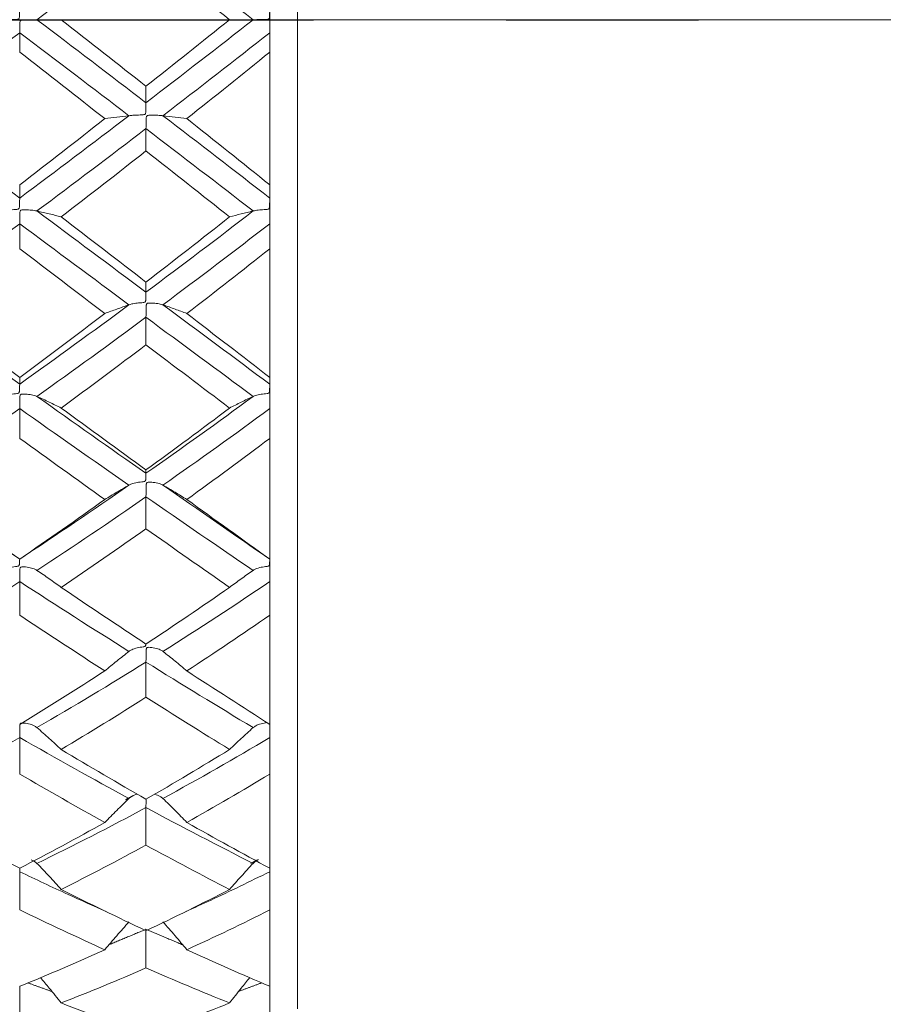
# Model space of a CAD drawing. Units: inches. Extents: x 0.3 to 10.6, y 0.2 to 8.2.
# Drawn here: x 7.6 to 8.1, y 6.1 to 6.6 of the extents above; entities that cross this region are included whole.
import ezdxf

# ---------------------------------------------------------------- set-up
doc = ezdxf.new("R2010")
doc.units = ezdxf.units.IN
doc.header["$MEASUREMENT"] = 0
doc.linetypes.add('CENTERX2', pattern=[0.8, 0.5, -0.1, 0.1, -0.1])
doc.linetypes.add('PHANTOM', pattern=[0.5, 0.25, -0.05, 0.05, -0.05, 0.05, -0.05])
doc.layers.add('LOGO__2', color=250, linetype='Continuous')
doc.styles.add('SLDTEXTSTYLE1', font='TXT', dxfattribs={"width": 0.75})
doc.dimstyles.new('SLDDIMSTYLE1', dxfattribs={"dimtxt": 0.137795, "dimasz": 0.156, "dimexe": 0, "dimexo": 0.0625, "dimgap": 0.034449, "dimtad": 0, "dimtih": 1, "dimtoh": 1, "dimdec": 3, "dimlfac": 0.25, "dimrnd": 1e-09, "dimzin": 12, "dimdsep": 46, "dimtxsty": 'SLDTEXTSTYLE1', "dimsah": 1, "dimcen": 0.09, "dimadec": 0, "dimazin": 0, "dimtfac": 1, "dimtdec": 3, "dimtofl": 0, "dimtmove": 0, "dimatfit": 3, "dimfxl": 0, "dimtolj": 1, "dimtzin": 12, "dimarcsym": 0})

# ---------------------------------------------------------------- blocks, each defined once
blk = doc.blocks.new('*D10')
at = {"layer": 'LOGO__2'}
for p, q in [((9.60382, 7.17467), (9.60382, 7.67467)), ((7.80651, 7.17467), (9.72882, 7.17467)), ((7.80651, 5.99514), (9.72882, 5.99514)), ((9.60382, 5.99514), (9.60382, 5.49514))]:
    blk.add_line(p, q, dxfattribs=at)
for points in [[(9.60382, 7.17467), (9.62982, 7.33067), (9.57782, 7.33067)], [(9.60382, 5.99514), (9.57782, 5.83914), (9.62982, 5.83914)]]:
    blk.add_solid(points, dxfattribs=at)
at = {"layer": 'LOGO__2', "char_height": 0.137795, "attachment_point": 1, "style": 'SLDTEXTSTYLE1'}
for s, insert in [('%%c', (9.08811, 6.67178)), ('.295', (9.29586, 6.67178)), ('MAX', (9.70301, 6.67178))]:
    blk.add_mtext(s, dxfattribs=dict(at, insert=insert))

msp = doc.modelspace()

# ---------------------------------------------------------------- linework, layer by layer
at = {"color": 7, "linetype": 'Continuous', "lineweight": 15}
for p, q in [((7.77086, 6.5849), (7.77086, 7.09873)), ((7.75651, 6.57813), (7.75651, 6.59167)), ((7.77086, 6.07108), (7.77086, 6.5849)), ((7.75651, 6.56805), (7.75651, 6.57813)), ((7.75651, 6.49914), (7.75651, 6.56805)), ((7.75651, 6.49224), (7.75651, 6.49914)), ((7.75651, 6.4789), (7.75651, 6.49224)), ((7.75651, 6.46593), (7.75651, 6.4789)), ((7.75651, 6.39912), (7.75651, 6.46593)), ((7.75651, 6.39561), (7.75651, 6.39912)), ((7.75651, 6.38289), (7.75651, 6.39561)), ((7.75651, 6.36743), (7.75651, 6.38289)), ((7.75651, 6.30474), (7.75651, 6.36743)), ((7.75651, 6.29301), (7.75651, 6.30474)), ((7.75651, 6.27554), (7.75651, 6.29301)), ((7.75651, 6.21888), (7.75651, 6.27554)), ((7.75651, 6.21201), (7.75651, 6.22249)), ((7.75651, 6.19305), (7.75651, 6.21201)), ((7.75651, 6.14414), (7.75651, 6.19305)), ((7.75651, 6.14233), (7.75651, 6.14414)), ((7.75651, 6.12247), (7.75651, 6.14233)), ((7.75651, 6.08279), (7.75651, 6.12247)), ((7.75651, 6.06593), (7.75651, 6.08611))]:
    msp.add_line(p, q, dxfattribs=at)
at = {"color": 7, "linetype": 'PHANTOM', "lineweight": 30}
msp.add_line((6.7792, 6.5849), (8.70402, 6.5849), dxfattribs=at)
at = {"color": 7, "linetype": 'Continuous', "lineweight": 15}
for points, degree in [([(7.69225, 6.62802), (7.67359, 6.61373), (7.65469, 6.59934), (7.63563, 6.5849)], 3), ([(7.74789, 6.5849), (7.72964, 6.59921), (7.71107, 6.6136), (7.69225, 6.62802)], 3), ([(7.73563, 6.5849), (7.72134, 6.59639), (7.70687, 6.60793), (7.69225, 6.61949)], 3), ([(7.69225, 6.54179), (7.67359, 6.55608), (7.65469, 6.57047), (7.63563, 6.5849)], 3), ([(7.69225, 6.55032), (7.67772, 6.5618), (7.66305, 6.57334), (7.64827, 6.5849)], 3), ([(7.73563, 6.5849), (7.72134, 6.57341), (7.70687, 6.56187), (7.69225, 6.55032)], 3), ([(7.74789, 6.5849), (7.72964, 6.57059), (7.71107, 6.5562), (7.69225, 6.54179)], 3), ([(7.62668, 6.57813), (7.60769, 6.56378), (7.58854, 6.5494), (7.56933, 6.53504)], 3), ([(7.62668, 6.56805), (7.62668, 6.57141), (7.62668, 6.57477), (7.62668, 6.57813)], 3), ([(7.68342, 6.53504), (7.66471, 6.54932), (7.64577, 6.5637), (7.62668, 6.57813)], 3), ([(7.75651, 6.57813), (7.73833, 6.56383), (7.71982, 6.54944), (7.70105, 6.53504)], 3), ([(7.67089, 6.5335), (7.65627, 6.54496), (7.64152, 6.55649), (7.62668, 6.56805)], 3), ([(7.75651, 6.56805), (7.74235, 6.55657), (7.72799, 6.54504), (7.71347, 6.5335)], 3), ([(7.69225, 6.55032), (7.69225, 6.54748), (7.69225, 6.54463), (7.69225, 6.54179)], 3), ([(7.62668, 6.49224), (7.60769, 6.5064), (7.58854, 6.52069), (7.56933, 6.53504)], 3), ([(7.68342, 6.53504), (7.66471, 6.52076), (7.64577, 6.50647), (7.62668, 6.49224)], 3), ([(7.67089, 6.5335), (7.65627, 6.52204), (7.64152, 6.51058), (7.62668, 6.49914)], 3), ([(7.75651, 6.49224), (7.73833, 6.50635), (7.71982, 6.52064), (7.70105, 6.53504)], 3), ([(7.75651, 6.49914), (7.74235, 6.5105), (7.72799, 6.52196), (7.71347, 6.5335)], 3), ([(7.69225, 6.5283), (7.67359, 6.51404), (7.65469, 6.49977), (7.63563, 6.48556)], 3), ([(7.69225, 6.51673), (7.69225, 6.52059), (7.69225, 6.52444), (7.69225, 6.5283)], 3), ([(7.74789, 6.48556), (7.72964, 6.49965), (7.71107, 6.51392), (7.69225, 6.5283)], 3), ([(7.69225, 6.51673), (7.67772, 6.50531), (7.66305, 6.49388), (7.64827, 6.48249)], 3), ([(7.73563, 6.48249), (7.72134, 6.49381), (7.70687, 6.50523), (7.69225, 6.51673)], 3), ([(7.62668, 6.49914), (7.62668, 6.49684), (7.62668, 6.49454), (7.62668, 6.49224)], 3), ([(7.69225, 6.44339), (7.67359, 6.45727), (7.65469, 6.47135), (7.63563, 6.48556)], 3), ([(7.74789, 6.48556), (7.72964, 6.47147), (7.71107, 6.45739), (7.69225, 6.44339)], 3), ([(7.69225, 6.44861), (7.67772, 6.4598), (7.66305, 6.4711), (7.64827, 6.48249)], 3), ([(7.73563, 6.48249), (7.72134, 6.47118), (7.70687, 6.45987), (7.69225, 6.44861)], 3), ([(7.62668, 6.4789), (7.60769, 6.4648), (7.58854, 6.45075), (7.56933, 6.43684)], 3), ([(7.62668, 6.46593), (7.62668, 6.47026), (7.62668, 6.47458), (7.62668, 6.4789)], 3), ([(7.68342, 6.43684), (7.66471, 6.45068), (7.64577, 6.46472), (7.62668, 6.4789)], 3), ([(7.75651, 6.4789), (7.73833, 6.46484), (7.71982, 6.4508), (7.70105, 6.43684)], 3), ([(7.67089, 6.43226), (7.65627, 6.44337), (7.64152, 6.45461), (7.62668, 6.46593)], 3), ([(7.75651, 6.46593), (7.74235, 6.45468), (7.72799, 6.44345), (7.71347, 6.43226)], 3), ([(7.69225, 6.44861), (7.69225, 6.44687), (7.69225, 6.44513), (7.69225, 6.44339)], 3), ([(7.62668, 6.39561), (7.60769, 6.40916), (7.58854, 6.42292), (7.56933, 6.43684)], 3), ([(7.68342, 6.43684), (7.66471, 6.42299), (7.64577, 6.40923), (7.62668, 6.39561)], 3), ([(7.75651, 6.39561), (7.73833, 6.40911), (7.71982, 6.42287), (7.70105, 6.43684)], 3), ([(7.62668, 6.39912), (7.6119, 6.41005), (7.59703, 6.4211), (7.5821, 6.43226)], 3), ([(7.67089, 6.43226), (7.65627, 6.42115), (7.64152, 6.41009), (7.62668, 6.39912)], 3), ([(7.69225, 6.43031), (7.67359, 6.41651), (7.65469, 6.4028), (7.63563, 6.38924)], 3), ([(7.69225, 6.41604), (7.69225, 6.4208), (7.69225, 6.42555), (7.69225, 6.43031)], 3), ([(7.74789, 6.38924), (7.72964, 6.40268), (7.71107, 6.41639), (7.69225, 6.43031)], 3), ([(7.75651, 6.39912), (7.74235, 6.41002), (7.72799, 6.42107), (7.71347, 6.43226)], 3), ([(7.69225, 6.41604), (7.67772, 6.40502), (7.66305, 6.39406), (7.64827, 6.38319)], 3), ([(7.73563, 6.38319), (7.72134, 6.39399), (7.70687, 6.40495), (7.69225, 6.41604)], 3), ([(7.62668, 6.39912), (7.62668, 6.39795), (7.62668, 6.39678), (7.62668, 6.39561)], 3), ([(7.69225, 6.34928), (7.67359, 6.36234), (7.65469, 6.37567), (7.63563, 6.38924)], 3), ([(7.74789, 6.38924), (7.72964, 6.37579), (7.71107, 6.36245), (7.69225, 6.34928)], 3), ([(7.69225, 6.35104), (7.67772, 6.3616), (7.66305, 6.37232), (7.64827, 6.38319)], 3), ([(7.73563, 6.38319), (7.72134, 6.3724), (7.70687, 6.36167), (7.69225, 6.35104)], 3), ([(7.62668, 6.38289), (7.60769, 6.36946), (7.58854, 6.35619), (7.56933, 6.34313)], 3), ([(7.62668, 6.36743), (7.62668, 6.37259), (7.62668, 6.37774), (7.62668, 6.38289)], 3), ([(7.68342, 6.34313), (7.66471, 6.35612), (7.64577, 6.36939), (7.62668, 6.38289)], 3), ([(7.75651, 6.38289), (7.73833, 6.3695), (7.71982, 6.35623), (7.70105, 6.34313)], 3), ([(7.67089, 6.33566), (7.65627, 6.34609), (7.64152, 6.35669), (7.62668, 6.36743)], 3), ([(7.75651, 6.36743), (7.74235, 6.35676), (7.72799, 6.34616), (7.71347, 6.33566)], 3), ([(7.69225, 6.35104), (7.69225, 6.35045), (7.69225, 6.34987), (7.69225, 6.34928)], 3), ([(7.62668, 6.30474), (7.60769, 6.31726), (7.58854, 6.33007), (7.56933, 6.34313)], 3), ([(7.68342, 6.34313), (7.66471, 6.33014), (7.64577, 6.31732), (7.62668, 6.30474)], 3), ([(7.75651, 6.30474), (7.73833, 6.31721), (7.71982, 6.33003), (7.70105, 6.34313)], 3), ([(7.69225, 6.33701), (7.67359, 6.32409), (7.65469, 6.31136), (7.63563, 6.29886)], 3), ([(7.69225, 6.32048), (7.69225, 6.32599), (7.69225, 6.3315), (7.69225, 6.33701)], 3), ([(7.74789, 6.29886), (7.72964, 6.31125), (7.71107, 6.32398), (7.69225, 6.33701)], 3), ([(7.62668, 6.30474), (7.6119, 6.31487), (7.59703, 6.32519), (7.5821, 6.33566)], 3), ([(7.67089, 6.33566), (7.65627, 6.32523), (7.64152, 6.31492), (7.62668, 6.30474)], 3), ([(7.75651, 6.30474), (7.74235, 6.31485), (7.72799, 6.32516), (7.71347, 6.33566)], 3), ([(7.69225, 6.32048), (7.67772, 6.3102), (7.66305, 6.30004), (7.64827, 6.29002)], 3), ([(7.73563, 6.29002), (7.72134, 6.29997), (7.70687, 6.31013), (7.69225, 6.32048)], 3), ([(7.62668, 6.29301), (7.60769, 6.28067), (7.58854, 6.26857), (7.56933, 6.25677)], 3), ([(7.62668, 6.27554), (7.62668, 6.28137), (7.62668, 6.28719), (7.62668, 6.29301)], 3), ([(7.68342, 6.25677), (7.66471, 6.26851), (7.64577, 6.2806), (7.62668, 6.29301)], 3), ([(7.75651, 6.29301), (7.73833, 6.28071), (7.71982, 6.26861), (7.70105, 6.25677)], 3), ([(7.69225, 6.26058), (7.67772, 6.27018), (7.66305, 6.28), (7.64827, 6.29002)], 3), ([(7.73563, 6.29002), (7.72134, 6.28007), (7.70687, 6.27025), (7.69225, 6.26058)], 3), ([(7.67089, 6.24663), (7.65627, 6.25605), (7.64152, 6.2657), (7.62668, 6.27554)], 3), ([(7.75651, 6.27554), (7.74235, 6.26576), (7.72799, 6.25612), (7.71347, 6.24663)], 3), ([(7.69225, 6.25124), (7.67359, 6.2396), (7.65469, 6.22823), (7.63563, 6.21717)], 3), ([(7.69225, 6.23296), (7.69225, 6.23905), (7.69225, 6.24515), (7.69225, 6.25124)], 3), ([(7.74789, 6.21717), (7.72964, 6.22813), (7.71107, 6.2395), (7.69225, 6.25124)], 3), ([(7.67089, 6.24663), (7.65627, 6.2372), (7.64152, 6.22795), (7.62668, 6.21888)], 3), ([(7.75651, 6.21888), (7.74235, 6.22789), (7.72799, 6.23714), (7.71347, 6.24663)], 3), ([(7.69225, 6.23296), (7.67772, 6.22373), (7.66305, 6.21467), (7.64827, 6.20581)], 3), ([(7.73563, 6.20581), (7.72134, 6.21461), (7.70687, 6.22367), (7.69225, 6.23296)], 3), ([(7.62668, 6.21201), (7.60769, 6.20112), (7.58854, 6.19056), (7.56933, 6.18037)], 3), ([(7.68342, 6.18037), (7.66471, 6.19051), (7.64577, 6.20107), (7.62668, 6.21201)], 3), ([(7.62668, 6.19305), (7.62668, 6.19937), (7.62668, 6.20569), (7.62668, 6.21201)], 3), ([(7.75651, 6.21201), (7.73833, 6.20116), (7.71982, 6.1906), (7.70105, 6.18037)], 3), ([(7.69225, 6.17997), (7.67772, 6.18833), (7.66305, 6.19695), (7.64827, 6.20581)], 3), ([(7.73563, 6.20581), (7.72134, 6.19701), (7.70687, 6.18839), (7.69225, 6.17997)], 3), ([(7.67089, 6.16788), (7.65627, 6.17601), (7.64152, 6.18441), (7.62668, 6.19305)], 3), ([(7.75651, 6.19305), (7.74235, 6.18447), (7.72799, 6.17607), (7.71347, 6.16788)], 3), ([(7.68581, 6.18197), (7.68168, 6.17974)], 1), ([(7.69225, 6.17561), (7.67359, 6.1656), (7.65469, 6.15593), (7.63563, 6.14666)], 3), ([(7.74789, 6.14666), (7.72964, 6.15585), (7.71107, 6.16552), (7.69225, 6.17561)], 3), ([(7.69225, 6.15613), (7.69225, 6.16262), (7.69225, 6.16912), (7.69225, 6.17561)], 3), ([(7.62668, 6.14414), (7.6119, 6.15179), (7.59703, 6.15971), (7.5821, 6.16788)], 3), ([(7.67089, 6.16788), (7.65627, 6.15974), (7.64152, 6.15182), (7.62668, 6.14414)], 3), ([(7.75651, 6.14414), (7.74235, 6.15177), (7.72799, 6.15969), (7.71347, 6.16788)], 3), ([(7.69225, 6.15613), (7.67772, 6.14823), (7.66305, 6.14055), (7.64827, 6.13312)], 3), ([(7.73563, 6.13312), (7.72134, 6.1405), (7.70687, 6.14818), (7.69225, 6.15613)], 3), ([(7.75063, 6.14861), (7.74666, 6.14665)], 1), ([(7.62668, 6.14233), (7.62669, 6.14415)], 1), ([(7.62668, 6.12247), (7.62668, 6.12909), (7.62668, 6.13571), (7.62668, 6.14233)], 3), ([(7.69225, 6.11166), (7.67772, 6.11853), (7.66305, 6.12568), (7.64827, 6.13312)], 3), ([(7.73563, 6.13312), (7.72134, 6.12573), (7.70687, 6.11857), (7.69225, 6.11166)], 3), ([(7.67089, 6.1018), (7.65627, 6.1084), (7.64152, 6.11529), (7.62668, 6.12247)], 3), ([(7.75651, 6.12247), (7.74235, 6.11534), (7.72799, 6.10844), (7.71347, 6.1018)], 3), ([(7.69225, 6.11242), (7.67314, 6.10444)], 1), ([(7.71134, 6.10433), (7.69225, 6.11242)], 1), ([(7.69225, 6.09233), (7.69225, 6.09877), (7.69225, 6.10522), (7.69225, 6.11166)], 3), ([(7.67089, 6.1018), (7.65627, 6.0952), (7.64152, 6.08886), (7.62668, 6.08279)], 3), ([(7.75651, 6.08279), (7.74235, 6.08882), (7.72799, 6.09515), (7.71347, 6.1018)], 3), ([(7.69225, 6.09233), (7.67772, 6.086), (7.66305, 6.07994), (7.64827, 6.07415)], 3), ([(7.73563, 6.07415), (7.72134, 6.0799), (7.70687, 6.08596), (7.69225, 6.09233)], 3), ([(7.62668, 6.06593), (7.62668, 6.07155), (7.62668, 6.07717), (7.62668, 6.08279)], 3), ([(7.64348, 6.08006), (7.63094, 6.08457)], 1), ([(7.75238, 6.08459), (7.74037, 6.08016)], 1), ([(7.69225, 6.05774), (7.67772, 6.0629), (7.66305, 6.06837), (7.64827, 6.07415)], 3), ([(7.73563, 6.07415), (7.72134, 6.06841), (7.70687, 6.06293), (7.69225, 6.05774)], 3)]:
    msp.add_open_spline(points, degree=degree, dxfattribs=at)
for points, knots in [([(7.62668, 6.59167), (7.62667, 6.59125), (7.62667, 6.5907), (7.62666, 6.59007), (7.62665, 6.58941), (7.62664, 6.58865), (7.62662, 6.58784), (7.62661, 6.58753), (7.6266, 6.58721), (7.62658, 6.58688), (7.62657, 6.58667), (7.62655, 6.58645), (7.62652, 6.58624), (7.6265, 6.58602), (7.62646, 6.5858), (7.62637, 6.5856), (7.62633, 6.58551), (7.62628, 6.58542), (7.62621, 6.58535), (7.62614, 6.58528), (7.62605, 6.58523), (7.62595, 6.5852), (7.62574, 6.58511), (7.62549, 6.58508), (7.62526, 6.58505), (7.62417, 6.58493), (7.62306, 6.58495), (7.62203, 6.58494), (7.621, 6.58493), (7.62, 6.58492), (7.61914, 6.58491), (7.61861, 6.58491), (7.61812, 6.58491), (7.61771, 6.5849)], [0, 0, 0, 0, 0.0000161811, 0.0000161811, 0.0000161811, 0.00003282, 0.00003282, 0.00003282, 0.0000391597, 0.0000391597, 0.0000391597, 0.0000433067, 0.0000433067, 0.0000433067, 0.0000474969, 0.0000474969, 0.0000474969, 0.0000493623, 0.0000493623, 0.0000493623, 0.0000512332, 0.0000512332, 0.0000512332, 0.0000557004, 0.0000557004, 0.0000557004, 0.000076711, 0.000076711, 0.000076711, 0.0000977896, 0.0000977896, 0.0000977896, 0.0001108083, 0.0001108083, 0.0001108083, 0.0001108083]), ([(7.75651, 6.59167), (7.75651, 6.59125), (7.7565, 6.5907), (7.75649, 6.59007), (7.75648, 6.58941), (7.75647, 6.58865), (7.75645, 6.58784), (7.75644, 6.58753), (7.75643, 6.5872), (7.75641, 6.58688), (7.7564, 6.58666), (7.75639, 6.58645), (7.75636, 6.58624), (7.75634, 6.58602), (7.75631, 6.5858), (7.75622, 6.5856), (7.75618, 6.58551), (7.75613, 6.58542), (7.75606, 6.58535), (7.75599, 6.58528), (7.7559, 6.58523), (7.7558, 6.58519), (7.75559, 6.5851), (7.75536, 6.58507), (7.75513, 6.58505), (7.75407, 6.58493), (7.75301, 6.58495), (7.75201, 6.58494), (7.75102, 6.58493), (7.75006, 6.58492), (7.74925, 6.58491), (7.74874, 6.58491), (7.74828, 6.58491), (7.74789, 6.5849)], [0, 0, 0, 0, 0.0000161811, 0.0000161811, 0.0000161811, 0.0000328199, 0.0000328199, 0.0000328199, 0.0000392119, 0.0000392119, 0.0000392119, 0.0000433237, 0.0000433237, 0.0000433237, 0.000047475, 0.000047475, 0.000047475, 0.00004935, 0.00004935, 0.00004935, 0.0000512359, 0.0000512359, 0.0000512359, 0.0000555721, 0.0000555721, 0.0000555721, 0.0000759552, 0.0000759552, 0.0000759552, 0.0000963955, 0.0000963955, 0.0000963955, 0.0001090197, 0.0001090197, 0.0001090197, 0.0001090197]), ([(7.62668, 6.57813), (7.62668, 6.57855), (7.62669, 6.5791), (7.6267, 6.57974), (7.62671, 6.5804), (7.62672, 6.58116), (7.62674, 6.58197), (7.62675, 6.58228), (7.62676, 6.5826), (7.62678, 6.58292), (7.62679, 6.58314), (7.62681, 6.58335), (7.62683, 6.58357), (7.62686, 6.58379), (7.62689, 6.58401), (7.62698, 6.58421), (7.62702, 6.5843), (7.62708, 6.58439), (7.62715, 6.58446), (7.62722, 6.58452), (7.62731, 6.58458), (7.6274, 6.58461), (7.62762, 6.5847), (7.62786, 6.58473), (7.6281, 6.58476), (7.62919, 6.58487), (7.63029, 6.58486), (7.63132, 6.58487), (7.63236, 6.58488), (7.63335, 6.58489), (7.63421, 6.58489), (7.63474, 6.5849), (7.63522, 6.5849), (7.63563, 6.5849)], [0, 0, 0, 0, 0.0000161811, 0.0000161811, 0.0000161811, 0.00003282, 0.00003282, 0.00003282, 0.00003916, 0.00003916, 0.00003916, 0.0000433067, 0.0000433067, 0.0000433067, 0.0000474966, 0.0000474966, 0.0000474966, 0.0000493621, 0.0000493621, 0.0000493621, 0.0000512331, 0.0000512331, 0.0000512331, 0.0000556995, 0.0000556995, 0.0000556995, 0.0000767056, 0.0000767056, 0.0000767056, 0.0000977821, 0.0000977821, 0.0000977821, 0.000110731, 0.000110731, 0.000110731, 0.000110731]), ([(7.63563, 6.5849), (7.63779, 6.5849), (7.63992, 6.5849), (7.64203, 6.5849), (7.64413, 6.5849), (7.64622, 6.5849), (7.64827, 6.5849)], [0, 0, 0, 0, 0.0000689807, 0.0000689807, 0.0000689807, 0.0001379819, 0.0001379819, 0.0001379819, 0.0001379819]), ([(7.74789, 6.5849), (7.7458, 6.5849), (7.74374, 6.5849), (7.7417, 6.5849), (7.73965, 6.5849), (7.73763, 6.5849), (7.73563, 6.5849)], [0, 0, 0, 0, 0.0000682766, 0.0000682766, 0.0000682766, 0.000136569, 0.000136569, 0.000136569, 0.000136569]), ([(7.69225, 6.54179), (7.69224, 6.54144), (7.69224, 6.54095), (7.69223, 6.54036), (7.69222, 6.53976), (7.69221, 6.53904), (7.69219, 6.53826), (7.69218, 6.53796), (7.69217, 6.53765), (7.69215, 6.53734), (7.69214, 6.53713), (7.69212, 6.53692), (7.6921, 6.53671), (7.69207, 6.5365), (7.69204, 6.53628), (7.69195, 6.53608), (7.69191, 6.53599), (7.69186, 6.5359), (7.69178, 6.53583), (7.69171, 6.53576), (7.69162, 6.53571), (7.69153, 6.53567), (7.69132, 6.53559), (7.69108, 6.53555), (7.69085, 6.53553), (7.68977, 6.5354), (7.68868, 6.5354), (7.68766, 6.53535), (7.68665, 6.5353), (7.68567, 6.53525), (7.68483, 6.53518), (7.6843, 6.53514), (7.68382, 6.53509), (7.68342, 6.53504)], [0, 0, 0, 0, 0.0000161811, 0.0000161811, 0.0000161811, 0.00003282, 0.00003282, 0.00003282, 0.0000391802, 0.0000391802, 0.0000391802, 0.0000433133, 0.0000433133, 0.0000433133, 0.0000474882, 0.0000474882, 0.0000474882, 0.0000493569, 0.0000493569, 0.0000493569, 0.0000512332, 0.0000512332, 0.0000512332, 0.0000556452, 0.0000556452, 0.0000556452, 0.0000763867, 0.0000763867, 0.0000763867, 0.0000971916, 0.0000971916, 0.0000971916, 0.0001100861, 0.0001100861, 0.0001100861, 0.0001100861]), ([(7.68342, 6.53504), (7.68129, 6.53479), (7.67918, 6.53453), (7.67709, 6.53428), (7.675, 6.53402), (7.67293, 6.53376), (7.67089, 6.5335)], [0, 0, 0, 0, 0.0000687807, 0.0000687807, 0.0000687807, 0.0001375784, 0.0001375784, 0.0001375784, 0.0001375784]), ([(7.69225, 6.5283), (7.69225, 6.52879), (7.69226, 6.52939), (7.69227, 6.53008), (7.69228, 6.53078), (7.69229, 6.53158), (7.69231, 6.53241), (7.69232, 6.53274), (7.69233, 6.53307), (7.69235, 6.5334), (7.69236, 6.53361), (7.69238, 6.53383), (7.6924, 6.53405), (7.69243, 6.53427), (7.69246, 6.53449), (7.69255, 6.53469), (7.69259, 6.53479), (7.69264, 6.53487), (7.69271, 6.53494), (7.69279, 6.53501), (7.69287, 6.53506), (7.69297, 6.5351), (7.69318, 6.53519), (7.69342, 6.53521), (7.69365, 6.53524), (7.69473, 6.53534), (7.69582, 6.5353), (7.69683, 6.53528), (7.69785, 6.53526), (7.69883, 6.53522), (7.69966, 6.53516), (7.70018, 6.53513), (7.70066, 6.53509), (7.70105, 6.53504)], [0, 0, 0, 0, 0.0000161811, 0.0000161811, 0.0000161811, 0.00003282, 0.00003282, 0.00003282, 0.0000391807, 0.0000391807, 0.0000391807, 0.0000433133, 0.0000433133, 0.0000433133, 0.0000474876, 0.0000474876, 0.0000474876, 0.0000493566, 0.0000493566, 0.0000493566, 0.0000512332, 0.0000512332, 0.0000512332, 0.0000556437, 0.0000556437, 0.0000556437, 0.0000763784, 0.0000763784, 0.0000763784, 0.0000971801, 0.0000971801, 0.0000971801, 0.0001099617, 0.0001099617, 0.0001099617, 0.0001099617]), ([(7.70105, 6.53504), (7.70317, 6.53479), (7.70527, 6.53453), (7.70734, 6.53428), (7.70941, 6.53402), (7.71145, 6.53376), (7.71347, 6.5335)], [0, 0, 0, 0, 0.000068566, 0.000068566, 0.000068566, 0.0001371529, 0.0001371529, 0.0001371529, 0.0001371529]), ([(7.62668, 6.49224), (7.62667, 6.49195), (7.62667, 6.49152), (7.62666, 6.491), (7.62665, 6.49045), (7.62664, 6.48978), (7.62662, 6.48904), (7.62661, 6.48876), (7.6266, 6.48846), (7.62658, 6.48816), (7.62657, 6.48796), (7.62655, 6.48775), (7.62652, 6.48755), (7.6265, 6.48734), (7.62646, 6.48712), (7.62637, 6.48693), (7.62633, 6.48684), (7.62628, 6.48676), (7.62621, 6.48669), (7.62614, 6.48662), (7.62605, 6.48657), (7.62595, 6.48653), (7.62574, 6.48644), (7.62549, 6.48641), (7.62526, 6.48638), (7.62417, 6.48625), (7.62306, 6.48622), (7.62203, 6.48614), (7.621, 6.48606), (7.62, 6.48596), (7.61914, 6.48583), (7.61861, 6.48575), (7.61812, 6.48566), (7.61771, 6.48556)], [0, 0, 0, 0, 0.0000161811, 0.0000161811, 0.0000161811, 0.00003282, 0.00003282, 0.00003282, 0.0000391597, 0.0000391597, 0.0000391597, 0.0000433067, 0.0000433067, 0.0000433067, 0.0000474969, 0.0000474969, 0.0000474969, 0.0000493623, 0.0000493623, 0.0000493623, 0.0000512332, 0.0000512332, 0.0000512332, 0.0000557004, 0.0000557004, 0.0000557004, 0.000076711, 0.000076711, 0.000076711, 0.0000977896, 0.0000977896, 0.0000977896, 0.0001108083, 0.0001108083, 0.0001108083, 0.0001108083]), ([(7.75651, 6.49224), (7.75651, 6.49195), (7.7565, 6.49152), (7.75649, 6.491), (7.75648, 6.49045), (7.75647, 6.48978), (7.75645, 6.48904), (7.75644, 6.48876), (7.75643, 6.48846), (7.75641, 6.48815), (7.7564, 6.48795), (7.75639, 6.48775), (7.75636, 6.48754), (7.75634, 6.48734), (7.75631, 6.48712), (7.75622, 6.48693), (7.75618, 6.48684), (7.75613, 6.48675), (7.75606, 6.48669), (7.75599, 6.48662), (7.7559, 6.48657), (7.7558, 6.48653), (7.75559, 6.48644), (7.75536, 6.48641), (7.75513, 6.48638), (7.75407, 6.48625), (7.75301, 6.48622), (7.75201, 6.48614), (7.75102, 6.48606), (7.75006, 6.48595), (7.74925, 6.48583), (7.74874, 6.48575), (7.74828, 6.48566), (7.74789, 6.48556)], [0, 0, 0, 0, 0.0000161811, 0.0000161811, 0.0000161811, 0.0000328199, 0.0000328199, 0.0000328199, 0.0000392119, 0.0000392119, 0.0000392119, 0.0000433237, 0.0000433237, 0.0000433237, 0.000047475, 0.000047475, 0.000047475, 0.00004935, 0.00004935, 0.00004935, 0.0000512359, 0.0000512359, 0.0000512359, 0.0000555721, 0.0000555721, 0.0000555721, 0.0000759552, 0.0000759552, 0.0000759552, 0.0000963955, 0.0000963955, 0.0000963955, 0.0001090197, 0.0001090197, 0.0001090197, 0.0001090197]), ([(7.62668, 6.4789), (7.62668, 6.47944), (7.62669, 6.4801), (7.6267, 6.48083), (7.62671, 6.48157), (7.62672, 6.48241), (7.62674, 6.48326), (7.62675, 6.48359), (7.62676, 6.48392), (7.62678, 6.48426), (7.62679, 6.48448), (7.62681, 6.4847), (7.62683, 6.48492), (7.62686, 6.48514), (7.62689, 6.48536), (7.62698, 6.48556), (7.62702, 6.48565), (7.62708, 6.48574), (7.62715, 6.48581), (7.62722, 6.48587), (7.62731, 6.48592), (7.6274, 6.48596), (7.62762, 6.48605), (7.62786, 6.48607), (7.6281, 6.48609), (7.62919, 6.48619), (7.63029, 6.48613), (7.63132, 6.48607), (7.63236, 6.48601), (7.63335, 6.48592), (7.63421, 6.48581), (7.63474, 6.48574), (7.63522, 6.48565), (7.63563, 6.48556)], [0, 0, 0, 0, 0.0000161811, 0.0000161811, 0.0000161811, 0.00003282, 0.00003282, 0.00003282, 0.00003916, 0.00003916, 0.00003916, 0.0000433067, 0.0000433067, 0.0000433067, 0.0000474966, 0.0000474966, 0.0000474966, 0.0000493621, 0.0000493621, 0.0000493621, 0.0000512331, 0.0000512331, 0.0000512331, 0.0000556995, 0.0000556995, 0.0000556995, 0.0000767056, 0.0000767056, 0.0000767056, 0.0000977821, 0.0000977821, 0.0000977821, 0.000110731, 0.000110731, 0.000110731, 0.000110731]), ([(7.63563, 6.48556), (7.63779, 6.48506), (7.63992, 6.48455), (7.64203, 6.48404), (7.64413, 6.48352), (7.64622, 6.48301), (7.64827, 6.48249)], [0, 0, 0, 0, 0.0000689807, 0.0000689807, 0.0000689807, 0.0001379819, 0.0001379819, 0.0001379819, 0.0001379819]), ([(7.74789, 6.48556), (7.7458, 6.48506), (7.74374, 6.48455), (7.7417, 6.48404), (7.73965, 6.48352), (7.73763, 6.48301), (7.73563, 6.48249)], [0, 0, 0, 0, 0.0000682766, 0.0000682766, 0.0000682766, 0.000136569, 0.000136569, 0.000136569, 0.000136569]), ([(7.69225, 6.44339), (7.69224, 6.44317), (7.69224, 6.44281), (7.69223, 6.44234), (7.69222, 6.44186), (7.69221, 6.44125), (7.69219, 6.44055), (7.69218, 6.44028), (7.69217, 6.44), (7.69215, 6.43971), (7.69214, 6.43952), (7.69212, 6.43932), (7.6921, 6.43912), (7.69207, 6.43892), (7.69204, 6.43871), (7.69195, 6.43852), (7.69191, 6.43844), (7.69186, 6.43836), (7.69178, 6.43829), (7.69171, 6.43822), (7.69162, 6.43817), (7.69153, 6.43814), (7.69132, 6.43805), (7.69108, 6.43801), (7.69085, 6.43798), (7.68977, 6.43784), (7.68868, 6.43779), (7.68766, 6.43768), (7.68665, 6.43757), (7.68567, 6.43742), (7.68483, 6.43723), (7.6843, 6.43711), (7.68382, 6.43698), (7.68342, 6.43684)], [0, 0, 0, 0, 0.0000161811, 0.0000161811, 0.0000161811, 0.00003282, 0.00003282, 0.00003282, 0.0000391802, 0.0000391802, 0.0000391802, 0.0000433133, 0.0000433133, 0.0000433133, 0.0000474882, 0.0000474882, 0.0000474882, 0.0000493569, 0.0000493569, 0.0000493569, 0.0000512332, 0.0000512332, 0.0000512332, 0.0000556452, 0.0000556452, 0.0000556452, 0.0000763867, 0.0000763867, 0.0000763867, 0.0000971916, 0.0000971916, 0.0000971916, 0.0001100861, 0.0001100861, 0.0001100861, 0.0001100861]), ([(7.68342, 6.43684), (7.68129, 6.43608), (7.67918, 6.43532), (7.67709, 6.43456), (7.675, 6.4338), (7.67293, 6.43303), (7.67089, 6.43226)], [0, 0, 0, 0, 0.0000687807, 0.0000687807, 0.0000687807, 0.0001375784, 0.0001375784, 0.0001375784, 0.0001375784]), ([(7.69225, 6.43031), (7.69225, 6.4309), (7.69226, 6.43161), (7.69227, 6.43237), (7.69228, 6.43315), (7.69229, 6.43401), (7.69231, 6.43488), (7.69232, 6.43521), (7.69233, 6.43555), (7.69235, 6.43589), (7.69236, 6.43611), (7.69238, 6.43633), (7.6924, 6.43654), (7.69243, 6.43676), (7.69246, 6.43699), (7.69255, 6.43718), (7.69259, 6.43727), (7.69264, 6.43736), (7.69271, 6.43743), (7.69279, 6.43749), (7.69287, 6.43754), (7.69297, 6.43758), (7.69318, 6.43766), (7.69342, 6.43768), (7.69365, 6.4377), (7.69473, 6.43779), (7.69582, 6.4377), (7.69683, 6.43761), (7.69785, 6.43752), (7.69883, 6.43738), (7.69966, 6.43721), (7.70018, 6.4371), (7.70066, 6.43697), (7.70105, 6.43684)], [0, 0, 0, 0, 0.0000161811, 0.0000161811, 0.0000161811, 0.00003282, 0.00003282, 0.00003282, 0.0000391807, 0.0000391807, 0.0000391807, 0.0000433133, 0.0000433133, 0.0000433133, 0.0000474876, 0.0000474876, 0.0000474876, 0.0000493566, 0.0000493566, 0.0000493566, 0.0000512332, 0.0000512332, 0.0000512332, 0.0000556437, 0.0000556437, 0.0000556437, 0.0000763784, 0.0000763784, 0.0000763784, 0.0000971801, 0.0000971801, 0.0000971801, 0.0001099617, 0.0001099617, 0.0001099617, 0.0001099617]), ([(7.70105, 6.43684), (7.70317, 6.43608), (7.70527, 6.43533), (7.70734, 6.43456), (7.70941, 6.4338), (7.71145, 6.43303), (7.71347, 6.43226)], [0, 0, 0, 0, 0.000068566, 0.000068566, 0.000068566, 0.0001371529, 0.0001371529, 0.0001371529, 0.0001371529]), ([(7.62668, 6.39561), (7.62667, 6.39547), (7.62667, 6.39518), (7.62666, 6.39478), (7.62665, 6.39436), (7.62664, 6.39381), (7.62662, 6.39316), (7.62661, 6.39291), (7.6266, 6.39264), (7.62658, 6.39237), (7.62657, 6.39219), (7.62655, 6.392), (7.62652, 6.39181), (7.6265, 6.39162), (7.62646, 6.39142), (7.62637, 6.39123), (7.62633, 6.39115), (7.62628, 6.39107), (7.62621, 6.39101), (7.62614, 6.39094), (7.62605, 6.3909), (7.62595, 6.39086), (7.62574, 6.39077), (7.62549, 6.39074), (7.62526, 6.39071), (7.62417, 6.39056), (7.62306, 6.39049), (7.62203, 6.39034), (7.621, 6.3902), (7.62, 6.39), (7.61914, 6.38976), (7.61861, 6.3896), (7.61812, 6.38943), (7.61771, 6.38924)], [0, 0, 0, 0, 0.0000161811, 0.0000161811, 0.0000161811, 0.00003282, 0.00003282, 0.00003282, 0.0000391597, 0.0000391597, 0.0000391597, 0.0000433067, 0.0000433067, 0.0000433067, 0.0000474969, 0.0000474969, 0.0000474969, 0.0000493623, 0.0000493623, 0.0000493623, 0.0000512332, 0.0000512332, 0.0000512332, 0.0000557004, 0.0000557004, 0.0000557004, 0.000076711, 0.000076711, 0.000076711, 0.0000977896, 0.0000977896, 0.0000977896, 0.0001108083, 0.0001108083, 0.0001108083, 0.0001108083]), ([(7.75651, 6.39561), (7.75651, 6.39547), (7.7565, 6.39518), (7.75649, 6.39478), (7.75648, 6.39436), (7.75647, 6.39381), (7.75645, 6.39316), (7.75644, 6.39291), (7.75643, 6.39264), (7.75641, 6.39236), (7.7564, 6.39218), (7.75639, 6.392), (7.75636, 6.39181), (7.75634, 6.39162), (7.75631, 6.39142), (7.75622, 6.39124), (7.75618, 6.39115), (7.75613, 6.39107), (7.75606, 6.39101), (7.75599, 6.39094), (7.7559, 6.39089), (7.7558, 6.39085), (7.75559, 6.39077), (7.75536, 6.39074), (7.75513, 6.3907), (7.75407, 6.39056), (7.75301, 6.39049), (7.75201, 6.39034), (7.75102, 6.39019), (7.75006, 6.38999), (7.74925, 6.38975), (7.74874, 6.3896), (7.74828, 6.38943), (7.74789, 6.38924)], [0, 0, 0, 0, 0.0000161811, 0.0000161811, 0.0000161811, 0.0000328199, 0.0000328199, 0.0000328199, 0.0000392119, 0.0000392119, 0.0000392119, 0.0000433237, 0.0000433237, 0.0000433237, 0.000047475, 0.000047475, 0.000047475, 0.00004935, 0.00004935, 0.00004935, 0.0000512359, 0.0000512359, 0.0000512359, 0.0000555721, 0.0000555721, 0.0000555721, 0.0000759552, 0.0000759552, 0.0000759552, 0.0000963955, 0.0000963955, 0.0000963955, 0.0001090197, 0.0001090197, 0.0001090197, 0.0001090197]), ([(7.62668, 6.38289), (7.62668, 6.38354), (7.62669, 6.38429), (7.6267, 6.38508), (7.62671, 6.38589), (7.62672, 6.38677), (7.62674, 6.38764), (7.62675, 6.38797), (7.62676, 6.38831), (7.62678, 6.38865), (7.62679, 6.38887), (7.62681, 6.38908), (7.62683, 6.3893), (7.62686, 6.38952), (7.62689, 6.38974), (7.62698, 6.38993), (7.62702, 6.39002), (7.62708, 6.3901), (7.62715, 6.39017), (7.62722, 6.39023), (7.62731, 6.39028), (7.6274, 6.39031), (7.62762, 6.39039), (7.62786, 6.39042), (7.6281, 6.39043), (7.62919, 6.3905), (7.63029, 6.3904), (7.63132, 6.39027), (7.63236, 6.39015), (7.63335, 6.38997), (7.63421, 6.38973), (7.63474, 6.38959), (7.63522, 6.38942), (7.63563, 6.38924)], [0, 0, 0, 0, 0.0000161811, 0.0000161811, 0.0000161811, 0.00003282, 0.00003282, 0.00003282, 0.00003916, 0.00003916, 0.00003916, 0.0000433067, 0.0000433067, 0.0000433067, 0.0000474966, 0.0000474966, 0.0000474966, 0.0000493621, 0.0000493621, 0.0000493621, 0.0000512331, 0.0000512331, 0.0000512331, 0.0000556995, 0.0000556995, 0.0000556995, 0.0000767056, 0.0000767056, 0.0000767056, 0.0000977821, 0.0000977821, 0.0000977821, 0.000110731, 0.000110731, 0.000110731, 0.000110731]), ([(7.63563, 6.38924), (7.63779, 6.38824), (7.63992, 6.38724), (7.64203, 6.38623), (7.64413, 6.38523), (7.64622, 6.38421), (7.64827, 6.38319)], [0, 0, 0, 0, 0.0000689807, 0.0000689807, 0.0000689807, 0.0001379819, 0.0001379819, 0.0001379819, 0.0001379819]), ([(7.74789, 6.38924), (7.7458, 6.38824), (7.74374, 6.38724), (7.7417, 6.38623), (7.73965, 6.38522), (7.73763, 6.38421), (7.73563, 6.38319)], [0, 0, 0, 0, 0.0000682766, 0.0000682766, 0.0000682766, 0.000136569, 0.000136569, 0.000136569, 0.000136569]), ([(7.69225, 6.34928), (7.69224, 6.34921), (7.69224, 6.349), (7.69223, 6.34866), (7.69222, 6.34831), (7.69221, 6.34782), (7.69219, 6.34722), (7.69218, 6.34699), (7.69217, 6.34675), (7.69215, 6.34649), (7.69214, 6.34632), (7.69212, 6.34614), (7.6921, 6.34597), (7.69207, 6.34579), (7.69204, 6.3456), (7.69195, 6.34542), (7.69191, 6.34534), (7.69186, 6.34526), (7.69178, 6.3452), (7.69171, 6.34514), (7.69162, 6.34509), (7.69153, 6.34506), (7.69132, 6.34497), (7.69108, 6.34494), (7.69085, 6.34491), (7.68977, 6.34475), (7.68868, 6.34466), (7.68766, 6.34448), (7.68665, 6.3443), (7.68567, 6.34407), (7.68483, 6.34377), (7.6843, 6.34358), (7.68382, 6.34336), (7.68342, 6.34313)], [0, 0, 0, 0, 0.0000161811, 0.0000161811, 0.0000161811, 0.00003282, 0.00003282, 0.00003282, 0.0000391802, 0.0000391802, 0.0000391802, 0.0000433133, 0.0000433133, 0.0000433133, 0.0000474882, 0.0000474882, 0.0000474882, 0.0000493569, 0.0000493569, 0.0000493569, 0.0000512332, 0.0000512332, 0.0000512332, 0.0000556452, 0.0000556452, 0.0000556452, 0.0000763867, 0.0000763867, 0.0000763867, 0.0000971916, 0.0000971916, 0.0000971916, 0.0001100861, 0.0001100861, 0.0001100861, 0.0001100861]), ([(7.68342, 6.34313), (7.68129, 6.3419), (7.67918, 6.34066), (7.67709, 6.33941), (7.675, 6.33817), (7.67293, 6.33692), (7.67089, 6.33566)], [0, 0, 0, 0, 0.0000687807, 0.0000687807, 0.0000687807, 0.0001375784, 0.0001375784, 0.0001375784, 0.0001375784]), ([(7.69225, 6.33701), (7.69225, 6.3377), (7.69226, 6.33849), (7.69227, 6.3393), (7.69228, 6.34014), (7.69229, 6.34103), (7.69231, 6.3419), (7.69232, 6.34224), (7.69233, 6.34257), (7.69235, 6.34291), (7.69236, 6.34312), (7.69238, 6.34334), (7.6924, 6.34355), (7.69243, 6.34376), (7.69246, 6.34397), (7.69255, 6.34416), (7.69259, 6.34425), (7.69264, 6.34433), (7.69271, 6.34439), (7.69279, 6.34445), (7.69287, 6.3445), (7.69297, 6.34453), (7.69318, 6.34461), (7.69342, 6.34463), (7.69365, 6.34464), (7.69473, 6.3447), (7.69582, 6.34457), (7.69683, 6.34442), (7.69785, 6.34426), (7.69883, 6.34403), (7.69966, 6.34374), (7.70018, 6.34356), (7.70066, 6.34336), (7.70105, 6.34313)], [0, 0, 0, 0, 0.0000161811, 0.0000161811, 0.0000161811, 0.00003282, 0.00003282, 0.00003282, 0.0000391807, 0.0000391807, 0.0000391807, 0.0000433133, 0.0000433133, 0.0000433133, 0.0000474876, 0.0000474876, 0.0000474876, 0.0000493566, 0.0000493566, 0.0000493566, 0.0000512332, 0.0000512332, 0.0000512332, 0.0000556437, 0.0000556437, 0.0000556437, 0.0000763784, 0.0000763784, 0.0000763784, 0.0000971801, 0.0000971801, 0.0000971801, 0.0001099617, 0.0001099617, 0.0001099617, 0.0001099617]), ([(7.70105, 6.34313), (7.70317, 6.3419), (7.70527, 6.34066), (7.70734, 6.33942), (7.70941, 6.33817), (7.71145, 6.33692), (7.71347, 6.33566)], [0, 0, 0, 0, 0.000068566, 0.000068566, 0.000068566, 0.0001371529, 0.0001371529, 0.0001371529, 0.0001371529]), ([(7.62668, 6.30474), (7.62667, 6.30475), (7.62667, 6.30461), (7.62666, 6.30434), (7.62665, 6.30406), (7.62664, 6.30363), (7.62662, 6.3031), (7.62661, 6.30289), (7.6266, 6.30267), (7.62658, 6.30243), (7.62657, 6.30227), (7.62655, 6.30211), (7.62652, 6.30194), (7.6265, 6.30177), (7.62646, 6.30159), (7.62637, 6.30143), (7.62633, 6.30135), (7.62628, 6.30128), (7.62621, 6.30122), (7.62614, 6.30116), (7.62605, 6.30112), (7.62595, 6.30108), (7.62574, 6.301), (7.62549, 6.30097), (7.62526, 6.30093), (7.62417, 6.30077), (7.62306, 6.30066), (7.62203, 6.30046), (7.621, 6.30025), (7.62, 6.29997), (7.61914, 6.29961), (7.61861, 6.29939), (7.61812, 6.29914), (7.61771, 6.29886)], [0, 0, 0, 0, 0.0000161811, 0.0000161811, 0.0000161811, 0.00003282, 0.00003282, 0.00003282, 0.0000391597, 0.0000391597, 0.0000391597, 0.0000433067, 0.0000433067, 0.0000433067, 0.0000474969, 0.0000474969, 0.0000474969, 0.0000493623, 0.0000493623, 0.0000493623, 0.0000512332, 0.0000512332, 0.0000512332, 0.0000557004, 0.0000557004, 0.0000557004, 0.000076711, 0.000076711, 0.000076711, 0.0000977896, 0.0000977896, 0.0000977896, 0.0001108083, 0.0001108083, 0.0001108083, 0.0001108083]), ([(7.75651, 6.30474), (7.75651, 6.30475), (7.7565, 6.30461), (7.75649, 6.30434), (7.75648, 6.30406), (7.75647, 6.30363), (7.75645, 6.3031), (7.75644, 6.30289), (7.75643, 6.30266), (7.75641, 6.30242), (7.7564, 6.30227), (7.75639, 6.30211), (7.75636, 6.30194), (7.75634, 6.30177), (7.75631, 6.30159), (7.75622, 6.30143), (7.75618, 6.30135), (7.75613, 6.30128), (7.75606, 6.30122), (7.75599, 6.30116), (7.7559, 6.30111), (7.7558, 6.30108), (7.75559, 6.301), (7.75536, 6.30096), (7.75513, 6.30093), (7.75407, 6.30077), (7.75301, 6.30066), (7.75201, 6.30045), (7.75102, 6.30024), (7.75006, 6.29996), (7.74925, 6.2996), (7.74874, 6.29938), (7.74828, 6.29913), (7.74789, 6.29886)], [0, 0, 0, 0, 0.0000161811, 0.0000161811, 0.0000161811, 0.0000328199, 0.0000328199, 0.0000328199, 0.0000392119, 0.0000392119, 0.0000392119, 0.0000433237, 0.0000433237, 0.0000433237, 0.000047475, 0.000047475, 0.000047475, 0.00004935, 0.00004935, 0.00004935, 0.0000512359, 0.0000512359, 0.0000512359, 0.0000555721, 0.0000555721, 0.0000555721, 0.0000759552, 0.0000759552, 0.0000759552, 0.0000963955, 0.0000963955, 0.0000963955, 0.0001090197, 0.0001090197, 0.0001090197, 0.0001090197]), ([(7.62668, 6.29301), (7.62668, 6.29375), (7.62669, 6.29456), (7.6267, 6.2954), (7.62671, 6.29625), (7.62672, 6.29715), (7.62674, 6.29801), (7.62675, 6.29835), (7.62676, 6.29868), (7.62678, 6.299), (7.62679, 6.29921), (7.62681, 6.29942), (7.62683, 6.29963), (7.62686, 6.29983), (7.62689, 6.30004), (7.62698, 6.30023), (7.62702, 6.30031), (7.62708, 6.30038), (7.62715, 6.30044), (7.62722, 6.3005), (7.62731, 6.30055), (7.6274, 6.30058), (7.62762, 6.30065), (7.62786, 6.30067), (7.6281, 6.30068), (7.62919, 6.30072), (7.63029, 6.30058), (7.63132, 6.30039), (7.63236, 6.30021), (7.63335, 6.29994), (7.63421, 6.29959), (7.63474, 6.29938), (7.63522, 6.29913), (7.63563, 6.29886)], [0, 0, 0, 0, 0.0000161811, 0.0000161811, 0.0000161811, 0.00003282, 0.00003282, 0.00003282, 0.00003916, 0.00003916, 0.00003916, 0.0000433067, 0.0000433067, 0.0000433067, 0.0000474966, 0.0000474966, 0.0000474966, 0.0000493621, 0.0000493621, 0.0000493621, 0.0000512331, 0.0000512331, 0.0000512331, 0.0000556995, 0.0000556995, 0.0000556995, 0.0000767056, 0.0000767056, 0.0000767056, 0.0000977821, 0.0000977821, 0.0000977821, 0.000110731, 0.000110731, 0.000110731, 0.000110731]), ([(7.63563, 6.29886), (7.63779, 6.2974), (7.63992, 6.29594), (7.64203, 6.29447), (7.64413, 6.29299), (7.64622, 6.29151), (7.64827, 6.29002)], [0, 0, 0, 0, 0.0000689807, 0.0000689807, 0.0000689807, 0.0001379819, 0.0001379819, 0.0001379819, 0.0001379819]), ([(7.74789, 6.29886), (7.7458, 6.2974), (7.74374, 6.29594), (7.7417, 6.29446), (7.73965, 6.29299), (7.73763, 6.29151), (7.73563, 6.29002)], [0, 0, 0, 0, 0.0000682766, 0.0000682766, 0.0000682766, 0.000136569, 0.000136569, 0.000136569, 0.000136569]), ([(7.69217, 6.26082), (7.69216, 6.26072), (7.69215, 6.26049), (7.6921, 6.26007), (7.69203, 6.25967), (7.6918, 6.25938), (7.69141, 6.2592), (7.68999, 6.25899), (7.68762, 6.25868), (7.68503, 6.25785), (7.68387, 6.25707), (7.68342, 6.25677)], [0, 0, 0, 0, 0.043201, 0.099413, 0.155918, 0.181257, 0.206729, 0.266525, 0.545952, 0.825555, 1, 1, 1, 1]), ([(7.68342, 6.25677), (7.68129, 6.2551), (7.67918, 6.25342), (7.67709, 6.25173), (7.675, 6.25004), (7.67293, 6.24834), (7.67089, 6.24663)], [0, 0, 0, 0, 0.0000687807, 0.0000687807, 0.0000687807, 0.0001375784, 0.0001375784, 0.0001375784, 0.0001375784]), ([(7.69225, 6.25124), (7.69225, 6.25201), (7.69226, 6.25285), (7.69227, 6.25369), (7.69228, 6.25456), (7.69229, 6.25546), (7.69231, 6.25631), (7.69232, 6.25664), (7.69233, 6.25696), (7.69235, 6.25728), (7.69236, 6.25748), (7.69238, 6.25769), (7.6924, 6.25788), (7.69243, 6.25808), (7.69246, 6.25828), (7.69255, 6.25845), (7.69259, 6.25853), (7.69264, 6.25861), (7.69271, 6.25866), (7.69279, 6.25872), (7.69287, 6.25876), (7.69297, 6.25879), (7.69318, 6.25886), (7.69342, 6.25887), (7.69365, 6.25888), (7.69473, 6.25891), (7.69582, 6.25875), (7.69683, 6.25853), (7.69785, 6.25831), (7.69883, 6.258), (7.69966, 6.2576), (7.70018, 6.25736), (7.70066, 6.25708), (7.70105, 6.25677)], [0, 0, 0, 0, 0.0000161811, 0.0000161811, 0.0000161811, 0.00003282, 0.00003282, 0.00003282, 0.0000391807, 0.0000391807, 0.0000391807, 0.0000433133, 0.0000433133, 0.0000433133, 0.0000474876, 0.0000474876, 0.0000474876, 0.0000493566, 0.0000493566, 0.0000493566, 0.0000512332, 0.0000512332, 0.0000512332, 0.0000556437, 0.0000556437, 0.0000556437, 0.0000763784, 0.0000763784, 0.0000763784, 0.0000971801, 0.0000971801, 0.0000971801, 0.0001099617, 0.0001099617, 0.0001099617, 0.0001099617]), ([(7.70105, 6.25677), (7.70317, 6.2551), (7.70527, 6.25342), (7.70734, 6.25173), (7.70941, 6.25004), (7.71145, 6.24834), (7.71347, 6.24663)], [0, 0, 0, 0, 0.000068566, 0.000068566, 0.000068566, 0.0001371529, 0.0001371529, 0.0001371529, 0.0001371529]), ([(7.62668, 6.21201), (7.62668, 6.21281), (7.62669, 6.21366), (7.6267, 6.21451), (7.62671, 6.21538), (7.62672, 6.21627), (7.62674, 6.2171), (7.62675, 6.21742), (7.62676, 6.21774), (7.62678, 6.21804), (7.62679, 6.21824), (7.62681, 6.21844), (7.62683, 6.21862), (7.62686, 6.21881), (7.62689, 6.219), (7.62698, 6.21917), (7.62702, 6.21924), (7.62708, 6.21931), (7.62715, 6.21937), (7.62722, 6.21942), (7.62731, 6.21946), (7.6274, 6.21948), (7.62762, 6.21955), (7.62786, 6.21956), (7.6281, 6.21956), (7.62919, 6.21958), (7.63029, 6.2194), (7.63132, 6.21916), (7.63236, 6.21891), (7.63335, 6.21856), (7.63421, 6.21812), (7.63474, 6.21784), (7.63522, 6.21752), (7.63563, 6.21717)], [0, 0, 0, 0, 0.0000161811, 0.0000161811, 0.0000161811, 0.00003282, 0.00003282, 0.00003282, 0.00003916, 0.00003916, 0.00003916, 0.0000433067, 0.0000433067, 0.0000433067, 0.0000474966, 0.0000474966, 0.0000474966, 0.0000493621, 0.0000493621, 0.0000493621, 0.0000512331, 0.0000512331, 0.0000512331, 0.0000556995, 0.0000556995, 0.0000556995, 0.0000767056, 0.0000767056, 0.0000767056, 0.0000977821, 0.0000977821, 0.0000977821, 0.000110731, 0.000110731, 0.000110731, 0.000110731]), ([(7.75511, 6.21978), (7.75406, 6.21962), (7.75195, 6.2193), (7.74944, 6.21837), (7.74832, 6.2175), (7.74789, 6.21717)], [0, 0, 0, 0, 0.379545, 0.762078, 1, 1, 1, 1]), ([(7.63563, 6.21717), (7.63779, 6.2153), (7.63992, 6.21342), (7.64203, 6.21153), (7.64413, 6.20963), (7.64622, 6.20773), (7.64827, 6.20581)], [0, 0, 0, 0, 0.0000689807, 0.0000689807, 0.0000689807, 0.0001379819, 0.0001379819, 0.0001379819, 0.0001379819]), ([(7.74789, 6.21717), (7.7458, 6.2153), (7.74374, 6.21341), (7.7417, 6.21152), (7.73965, 6.20963), (7.73763, 6.20772), (7.73563, 6.20581)], [0, 0, 0, 0, 0.0000682766, 0.0000682766, 0.0000682766, 0.000136569, 0.000136569, 0.000136569, 0.000136569]), ([(7.68342, 6.18037), (7.68129, 6.17831), (7.67918, 6.17624), (7.67709, 6.17416), (7.675, 6.17208), (7.67293, 6.16998), (7.67089, 6.16788)], [0, 0, 0, 0, 0.0000687807, 0.0000687807, 0.0000687807, 0.0001375784, 0.0001375784, 0.0001375784, 0.0001375784]), ([(7.68769, 6.18262), (7.68667, 6.18228), (7.68503, 6.18172), (7.68387, 6.18075), (7.68342, 6.18037)], [0, 0, 0, 0, 0.617684, 1, 1, 1, 1]), ([(7.69225, 6.17561), (7.69225, 6.17646), (7.69226, 6.17795), (7.69229, 6.17938), (7.6923, 6.18)], [0, 0, 0, 0, 0.573045, 1, 1, 1, 1]), ([(7.69671, 6.18258), (7.69776, 6.18225), (7.69944, 6.18172), (7.70061, 6.18074), (7.70105, 6.18037)], [0, 0, 0, 0, 0.626113, 1, 1, 1, 1]), ([(7.70105, 6.18037), (7.70317, 6.17832), (7.70527, 6.17625), (7.70734, 6.17417), (7.70941, 6.17208), (7.71145, 6.16999), (7.71347, 6.16788)], [0, 0, 0, 0, 0.000068566, 0.000068566, 0.000068566, 0.0001371529, 0.0001371529, 0.0001371529, 0.0001371529]), ([(7.63265, 6.14846), (7.6332, 6.14826), (7.63436, 6.14783), (7.63519, 6.14707), (7.63563, 6.14666)], [0, 0, 0, 0, 0.466246, 1, 1, 1, 1]), ([(7.74956, 6.14794), (7.74945, 6.14789), (7.74876, 6.14759), (7.74829, 6.14708), (7.74789, 6.14666)], [0, 0, 0, 0, 0.153882, 1, 1, 1, 1]), ([(7.63563, 6.14666), (7.63779, 6.14443), (7.63992, 6.14219), (7.64203, 6.13993), (7.64413, 6.13767), (7.64622, 6.1354), (7.64827, 6.13312)], [0, 0, 0, 0, 0.0000689807, 0.0000689807, 0.0000689807, 0.0001379819, 0.0001379819, 0.0001379819, 0.0001379819]), ([(7.74789, 6.14666), (7.7458, 6.14442), (7.74374, 6.14218), (7.7417, 6.13992), (7.73965, 6.13767), (7.73763, 6.1354), (7.73563, 6.13312)], [0, 0, 0, 0, 0.0000682766, 0.0000682766, 0.0000682766, 0.000136569, 0.000136569, 0.000136569, 0.000136569]), ([(7.67157, 6.12162), (7.66498, 6.12456), (7.65004, 6.13122), (7.63505, 6.13835), (7.62668, 6.14233)], [0, 0, 0, 0, 0.441267, 1, 1, 1, 1]), ([(7.75651, 6.14233), (7.74625, 6.13728), (7.73175, 6.13014), (7.71717, 6.12357), (7.71291, 6.12166)], [0, 0, 0, 0, 0.708204, 1, 1, 1, 1]), ([(7.68342, 6.11627), (7.68129, 6.11389), (7.67918, 6.11149), (7.67709, 6.10908), (7.675, 6.10666), (7.67293, 6.10424), (7.67089, 6.1018)], [0, 0, 0, 0, 0.0000687807, 0.0000687807, 0.0000687807, 0.0001375784, 0.0001375784, 0.0001375784, 0.0001375784]), ([(7.70105, 6.11627), (7.70317, 6.11389), (7.70527, 6.11149), (7.70734, 6.10908), (7.70941, 6.10667), (7.71145, 6.10424), (7.71347, 6.1018)], [0, 0, 0, 0, 0.000068566, 0.000068566, 0.000068566, 0.0001371529, 0.0001371529, 0.0001371529, 0.0001371529]), ([(7.63745, 6.08729), (7.63898, 6.08549), (7.64266, 6.08115), (7.64621, 6.07673), (7.64827, 6.07415)], [0, 0, 0, 0, 0.416972, 1, 1, 1, 1]), ([(7.74613, 6.0873), (7.74465, 6.08549), (7.74109, 6.08114), (7.73764, 6.07673), (7.73563, 6.07415)], [0, 0, 0, 0, 0.417362, 1, 1, 1, 1])]:
    msp.add_open_spline(points, degree=3, knots=knots, dxfattribs=at)
at = {"layer": 'LOGO__2', "color": 7, "linetype": 'CENTERX2', "lineweight": 0}
msp.add_line((6.9274, 6.5849), (8.56519, 6.5849), dxfattribs=at)

# ---------------------------------------------------------------- dimensions: what is measured, and where the dimension line sits
at = {"layer": 'LOGO__2'}
dim = msp.add_linear_dim(base=(9.60382, 5.99514), p1=(7.75651, 7.17467), p2=(7.75651, 5.99514), angle=90, text='%%c<> MAX ', dimstyle='SLDDIMSTYLE1', dxfattribs=at)
dim.commit()
dim.dimension.update_dxf_attribs({"geometry": '*D10', "text_midpoint": (9.60382, 6.60348), "dimtype": 160})

doc.saveas('drawing.dxf')
